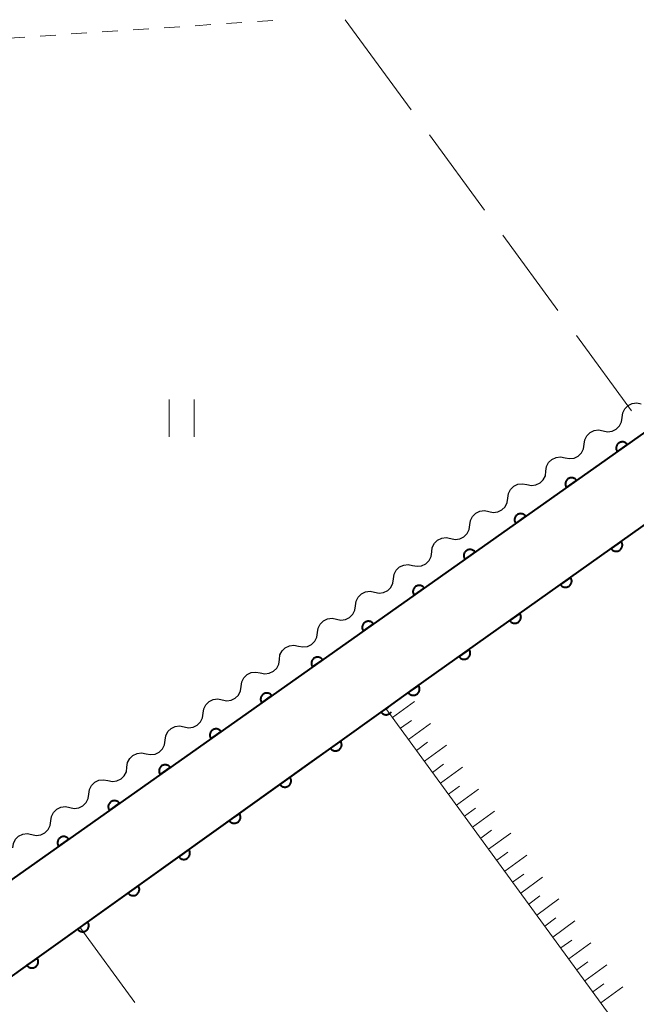
# Model space of a CAD drawing. Units: metres. Extents: x -72000 to -70000, y 40500 to 42000.
# Drawn here: x -71319 to -71269, y 41274 to 41354 of the extents above; entities that cross this region are included whole.
import ezdxf

# ---------------------------------------------------------------- set-up
doc = ezdxf.new("R2010")
doc.units = ezdxf.units.M
for name, color, linetype, lineweight in [('210100_道路縁(街区線)', 7, 'Continuous', 30), ('510200_細流', 7, 'Continuous', 30), ('610111_人工斜面(上)', 7, 'Continuous', 30), ('610199_人工斜面(ヒゲ)', 7, 'Continuous', 30), ('611100_コンクリート被覆(直落)', 7, 'Continuous', 30), ('630100_植生界', 7, 'Continuous', 30), ('630200_耕地界', 7, 'Continuous', 30), ('631100_田', 7, 'Continuous', 13)]:
    doc.layers.add(name, color=color, linetype=linetype, lineweight=lineweight)

msp = doc.modelspace()

# ---------------------------------------------------------------- linework, layer by layer
at = {"layer": '210100_道路縁(街区線)', "linetype": 'Continuous', "lineweight": 30, "flags": 128}
for points in [[(-71232.8, 41347.6), (-71234.12, 41346.44), (-71238.89, 41342.37), (-71243.72, 41338.71), (-71252.54, 41332.04), (-71263.07, 41324.35), (-71382.8, 41239.78), (-71402.48, 41225.76)], [(-71289.2, 41298.38), (-71287.15, 41299.84), (-71264.54, 41315.89), (-71259.59, 41319.41), (-71249.18, 41327.07), (-71246.04, 41329.02)], [(-71314.33, 41280.43), (-71295.38, 41293.99), (-71289.2, 41298.38)], [(-71380.86, 41232.81), (-71379.85, 41233.54), (-71363.59, 41245.17), (-71339.74, 41262.24), (-71314.33, 41280.43)]]:
    msp.add_lwpolyline(points, dxfattribs=at)
at = {"layer": '510200_細流', "linetype": 'Continuous', "lineweight": 30, "flags": 128}
for points in [[(-71270.375, 41321.673), (-71270.325, 41322.037), (-71270.16, 41322.365), (-71269.898, 41322.623), (-71269.567, 41322.783), (-71269.204, 41322.829), (-71268.844, 41322.755)], [(-71271.907, 41320.592), (-71271.547, 41320.518), (-71271.183, 41320.564), (-71270.853, 41320.724), (-71270.591, 41320.982), (-71270.426, 41321.31), (-71270.375, 41321.673)], [(-71273.438, 41319.51), (-71273.388, 41319.874), (-71273.223, 41320.201), (-71272.961, 41320.46), (-71272.63, 41320.619), (-71272.267, 41320.666), (-71271.907, 41320.592)], [(-71274.97, 41318.428), (-71274.61, 41318.354), (-71274.246, 41318.401), (-71273.916, 41318.561), (-71273.654, 41318.819), (-71273.489, 41319.146), (-71273.438, 41319.51)], [(-71276.501, 41317.347), (-71276.451, 41317.71), (-71276.286, 41318.038), (-71276.024, 41318.296), (-71275.693, 41318.456), (-71275.33, 41318.502), (-71274.97, 41318.428)], [(-71278.033, 41316.265), (-71277.673, 41316.191), (-71277.309, 41316.237), (-71276.979, 41316.397), (-71276.717, 41316.655), (-71276.552, 41316.983), (-71276.501, 41317.347)], [(-71279.564, 41315.183), (-71279.514, 41315.547), (-71279.349, 41315.874), (-71279.087, 41316.133), (-71278.756, 41316.293), (-71278.393, 41316.339), (-71278.033, 41316.265)], [(-71281.096, 41314.101), (-71280.736, 41314.027), (-71280.372, 41314.074), (-71280.042, 41314.234), (-71279.78, 41314.492), (-71279.615, 41314.819), (-71279.564, 41315.183)], [(-71282.627, 41313.02), (-71282.577, 41313.383), (-71282.412, 41313.711), (-71282.15, 41313.969), (-71281.819, 41314.129), (-71281.456, 41314.176), (-71281.096, 41314.101)], [(-71284.159, 41311.938), (-71283.799, 41311.864), (-71283.435, 41311.91), (-71283.105, 41312.07), (-71282.843, 41312.329), (-71282.678, 41312.656), (-71282.627, 41313.02)], [(-71285.69, 41310.856), (-71285.64, 41311.22), (-71285.475, 41311.547), (-71285.213, 41311.806), (-71284.882, 41311.966), (-71284.519, 41312.012), (-71284.159, 41311.938)], [(-71287.222, 41309.775), (-71286.862, 41309.7), (-71286.498, 41309.747), (-71286.168, 41309.907), (-71285.906, 41310.165), (-71285.741, 41310.493), (-71285.69, 41310.856)], [(-71288.753, 41308.693), (-71288.703, 41309.057), (-71288.538, 41309.384), (-71288.276, 41309.642), (-71287.945, 41309.802), (-71287.582, 41309.849), (-71287.222, 41309.775)], [(-71290.285, 41307.611), (-71289.925, 41307.537), (-71289.561, 41307.583), (-71289.231, 41307.743), (-71288.969, 41308.002), (-71288.804, 41308.329), (-71288.753, 41308.693)], [(-71291.816, 41306.529), (-71291.766, 41306.893), (-71291.601, 41307.22), (-71291.339, 41307.479), (-71291.008, 41307.639), (-71290.645, 41307.685), (-71290.285, 41307.611)], [(-71293.348, 41305.448), (-71292.988, 41305.374), (-71292.624, 41305.42), (-71292.294, 41305.58), (-71292.032, 41305.838), (-71291.867, 41306.166), (-71291.816, 41306.529)], [(-71294.88, 41304.366), (-71294.829, 41304.73), (-71294.664, 41305.057), (-71294.402, 41305.315), (-71294.072, 41305.475), (-71293.708, 41305.522), (-71293.348, 41305.448)], [(-71296.411, 41303.284), (-71296.051, 41303.21), (-71295.687, 41303.257), (-71295.357, 41303.416), (-71295.095, 41303.675), (-71294.93, 41304.002), (-71294.88, 41304.366)], [(-71297.943, 41302.202), (-71297.892, 41302.566), (-71297.727, 41302.894), (-71297.465, 41303.152), (-71297.135, 41303.312), (-71296.771, 41303.358), (-71296.411, 41303.284)], [(-71299.474, 41301.121), (-71299.114, 41301.047), (-71298.751, 41301.093), (-71298.42, 41301.253), (-71298.158, 41301.511), (-71297.993, 41301.839), (-71297.943, 41302.202)], [(-71301.006, 41300.039), (-71300.955, 41300.403), (-71300.79, 41300.73), (-71300.528, 41300.989), (-71300.198, 41301.148), (-71299.834, 41301.195), (-71299.474, 41301.121)], [(-71302.537, 41298.957), (-71302.177, 41298.883), (-71301.814, 41298.93), (-71301.483, 41299.089), (-71301.221, 41299.348), (-71301.056, 41299.675), (-71301.006, 41300.039)], [(-71304.069, 41297.876), (-71304.018, 41298.239), (-71303.853, 41298.567), (-71303.591, 41298.825), (-71303.261, 41298.985), (-71302.897, 41299.031), (-71302.537, 41298.957)], [(-71305.6, 41296.794), (-71305.24, 41296.72), (-71304.877, 41296.766), (-71304.546, 41296.926), (-71304.284, 41297.184), (-71304.119, 41297.512), (-71304.069, 41297.876)], [(-71307.132, 41295.712), (-71307.081, 41296.076), (-71306.916, 41296.403), (-71306.654, 41296.662), (-71306.324, 41296.822), (-71305.96, 41296.868), (-71305.6, 41296.794)], [(-71308.663, 41294.63), (-71308.303, 41294.556), (-71307.94, 41294.603), (-71307.609, 41294.763), (-71307.347, 41295.021), (-71307.182, 41295.348), (-71307.132, 41295.712)], [(-71310.195, 41293.549), (-71310.144, 41293.912), (-71309.979, 41294.24), (-71309.717, 41294.498), (-71309.387, 41294.658), (-71309.023, 41294.705), (-71308.663, 41294.63)], [(-71311.726, 41292.467), (-71311.366, 41292.393), (-71311.003, 41292.439), (-71310.672, 41292.599), (-71310.41, 41292.858), (-71310.245, 41293.185), (-71310.195, 41293.549)], [(-71313.258, 41291.385), (-71313.207, 41291.749), (-71313.042, 41292.076), (-71312.78, 41292.335), (-71312.45, 41292.495), (-71312.086, 41292.541), (-71311.726, 41292.467)], [(-71314.789, 41290.304), (-71314.429, 41290.229), (-71314.066, 41290.276), (-71313.735, 41290.436), (-71313.473, 41290.694), (-71313.308, 41291.022), (-71313.258, 41291.385)], [(-71316.321, 41289.222), (-71316.27, 41289.586), (-71316.105, 41289.913), (-71315.843, 41290.171), (-71315.513, 41290.331), (-71315.149, 41290.378), (-71314.789, 41290.304)], [(-71317.852, 41288.14), (-71317.492, 41288.066), (-71317.129, 41288.112), (-71316.798, 41288.272), (-71316.536, 41288.531), (-71316.371, 41288.858), (-71316.321, 41289.222)], [(-71319.384, 41287.058), (-71319.333, 41287.422), (-71319.168, 41287.749), (-71318.906, 41288.008), (-71318.576, 41288.168), (-71318.212, 41288.214), (-71317.852, 41288.14)]]:
    msp.add_lwpolyline(points, dxfattribs=at)
at = {"layer": '610111_人工斜面(上)', "linetype": 'Continuous', "lineweight": 13, "flags": 128}
msp.add_lwpolyline([(-71227.42, 41213.41), (-71289.37, 41298.26)], dxfattribs=at)
at = {"layer": '610199_人工斜面(ヒゲ)', "linetype": 'Continuous', "lineweight": 13, "flags": 128}
for points in [[(-71288.85, 41297.55), (-71287.08, 41298.84)], [(-71288.2, 41296.67), (-71287.32, 41297.31)], [(-71287.56, 41295.78), (-71285.79, 41297.07)], [(-71286.91, 41294.9), (-71286.03, 41295.55)], [(-71286.27, 41294.02), (-71284.5, 41295.31)], [(-71285.62, 41293.13), (-71284.74, 41293.78)], [(-71284.98, 41292.25), (-71283.21, 41293.54)], [(-71284.33, 41291.37), (-71283.45, 41292.01)], [(-71283.69, 41290.49), (-71281.92, 41291.77)], [(-71283.04, 41289.6), (-71282.16, 41290.25)], [(-71282.4, 41288.72), (-71280.63, 41290.01)], [(-71281.75, 41287.84), (-71280.87, 41288.48)], [(-71281.11, 41286.95), (-71279.34, 41288.24)], [(-71280.46, 41286.07), (-71279.58, 41286.72)], [(-71279.82, 41285.19), (-71278.05, 41286.48)], [(-71279.18, 41284.31), (-71278.29, 41284.95)], [(-71278.53, 41283.42), (-71276.77, 41284.71)], [(-71277.89, 41282.54), (-71277, 41283.19)], [(-71277.24, 41281.66), (-71275.48, 41282.95)], [(-71276.6, 41280.77), (-71275.72, 41281.42)], [(-71275.95, 41279.89), (-71274.19, 41281.18)], [(-71275.31, 41279.01), (-71274.43, 41279.65)], [(-71274.66, 41278.13), (-71272.9, 41279.42)], [(-71274.02, 41277.24), (-71273.14, 41277.89)], [(-71273.38, 41276.36), (-71271.61, 41277.65)], [(-71272.73, 41275.48), (-71271.85, 41276.12)], [(-71272.09, 41274.6), (-71270.32, 41275.88)]]:
    msp.add_lwpolyline(points, dxfattribs=at)
at = {"layer": '611100_コンクリート被覆(直落)', "linetype": 'Continuous', "lineweight": 40, "flags": 128}
for points in [[(-71247, 41347.6), (-71243.72, 41338.71), (-71252.54, 41332.04), (-71263.07, 41324.35), (-71382.8, 41239.78), (-71402.48, 41225.76)], [(-71289.2, 41298.38), (-71287.15, 41299.84), (-71264.54, 41315.89), (-71259.59, 41319.41), (-71249.18, 41327.07), (-71246.04, 41329.02)], [(-71380.86, 41232.81), (-71379.85, 41233.54), (-71363.58, 41245.16), (-71339.74, 41262.24), (-71289.2, 41298.38)], [(-71289.2, 41298.38), (-71289.768, 41297.974), (-71289.741, 41297.939), (-71289.711, 41297.908), (-71289.679, 41297.879), (-71289.644, 41297.852), (-71289.607, 41297.829), (-71289.568, 41297.809), (-71289.528, 41297.793), (-71289.486, 41297.781), (-71289.444, 41297.771), (-71289.4, 41297.766), (-71289.357, 41297.764), (-71289.313, 41297.767), (-71289.27, 41297.773), (-71289.227, 41297.783), (-71289.186, 41297.797), (-71289.146, 41297.814), (-71289.108, 41297.834), (-71289.071, 41297.858), (-71289.036, 41297.885), (-71289.005, 41297.915), (-71288.976, 41297.947), (-71288.949, 41297.982), (-71288.933, 41298.007)]]:
    msp.add_lwpolyline(points, dxfattribs=at)
for points in [[(-71270.77, 41318.911), (-71269.953, 41319.488), (-71269.98, 41319.523), (-71270.01, 41319.555), (-71270.041, 41319.584), (-71270.076, 41319.611), (-71270.113, 41319.633), (-71270.152, 41319.654), (-71270.192, 41319.671), (-71270.234, 41319.683), (-71270.277, 41319.693), (-71270.32, 41319.698), (-71270.364, 41319.7), (-71270.407, 41319.698), (-71270.451, 41319.691), (-71270.493, 41319.682), (-71270.535, 41319.669), (-71270.574, 41319.652), (-71270.613, 41319.632), (-71270.65, 41319.608), (-71270.685, 41319.581), (-71270.716, 41319.551), (-71270.746, 41319.52), (-71270.772, 41319.485), (-71270.795, 41319.448), (-71270.816, 41319.409), (-71270.833, 41319.369), (-71270.845, 41319.327), (-71270.855, 41319.285), (-71270.86, 41319.241), (-71270.862, 41319.198), (-71270.859, 41319.154), (-71270.853, 41319.111), (-71270.844, 41319.068), (-71270.83, 41319.026), (-71270.814, 41318.987), (-71270.794, 41318.948)], [(-71274.854, 41316.027), (-71274.037, 41316.603), (-71274.064, 41316.638), (-71274.094, 41316.67), (-71274.125, 41316.699), (-71274.16, 41316.726), (-71274.197, 41316.749), (-71274.236, 41316.769), (-71274.276, 41316.786), (-71274.318, 41316.798), (-71274.361, 41316.808), (-71274.404, 41316.813), (-71274.448, 41316.815), (-71274.491, 41316.813), (-71274.535, 41316.807), (-71274.577, 41316.798), (-71274.619, 41316.784), (-71274.658, 41316.767), (-71274.697, 41316.747), (-71274.734, 41316.723), (-71274.769, 41316.696), (-71274.8, 41316.667), (-71274.83, 41316.635), (-71274.856, 41316.6), (-71274.879, 41316.563), (-71274.9, 41316.524), (-71274.916, 41316.484), (-71274.929, 41316.443), (-71274.939, 41316.4), (-71274.944, 41316.356), (-71274.946, 41316.313), (-71274.943, 41316.269), (-71274.937, 41316.226), (-71274.928, 41316.184), (-71274.914, 41316.142), (-71274.898, 41316.102), (-71274.878, 41316.064)], [(-71278.938, 41313.142), (-71278.121, 41313.719), (-71278.148, 41313.754), (-71278.178, 41313.785), (-71278.209, 41313.814), (-71278.244, 41313.841), (-71278.281, 41313.864), (-71278.32, 41313.884), (-71278.36, 41313.901), (-71278.402, 41313.914), (-71278.445, 41313.924), (-71278.488, 41313.928), (-71278.532, 41313.931), (-71278.575, 41313.928), (-71278.618, 41313.922), (-71278.661, 41313.913), (-71278.703, 41313.899), (-71278.742, 41313.882), (-71278.781, 41313.863), (-71278.818, 41313.839), (-71278.853, 41313.812), (-71278.884, 41313.782), (-71278.914, 41313.75), (-71278.94, 41313.716), (-71278.963, 41313.679), (-71278.983, 41313.64), (-71279, 41313.6), (-71279.013, 41313.558), (-71279.023, 41313.515), (-71279.028, 41313.472), (-71279.03, 41313.428), (-71279.027, 41313.385), (-71279.021, 41313.341), (-71279.012, 41313.299), (-71278.998, 41313.257), (-71278.982, 41313.218), (-71278.962, 41313.179)], [(-71283.022, 41310.257), (-71282.205, 41310.834), (-71282.232, 41310.869), (-71282.262, 41310.901), (-71282.293, 41310.93), (-71282.328, 41310.957), (-71282.365, 41310.979), (-71282.404, 41311), (-71282.444, 41311.017), (-71282.486, 41311.029), (-71282.529, 41311.039), (-71282.572, 41311.044), (-71282.616, 41311.046), (-71282.659, 41311.044), (-71282.702, 41311.037), (-71282.745, 41311.028), (-71282.787, 41311.015), (-71282.826, 41310.998), (-71282.865, 41310.978), (-71282.902, 41310.954), (-71282.937, 41310.927), (-71282.968, 41310.897), (-71282.997, 41310.866), (-71283.024, 41310.831), (-71283.047, 41310.794), (-71283.067, 41310.755), (-71283.084, 41310.715), (-71283.097, 41310.673), (-71283.107, 41310.631), (-71283.111, 41310.587), (-71283.114, 41310.544), (-71283.111, 41310.5), (-71283.105, 41310.457), (-71283.096, 41310.414), (-71283.082, 41310.372), (-71283.065, 41310.333), (-71283.046, 41310.294)], [(-71270.447, 41311.697), (-71271.263, 41311.118), (-71271.236, 41311.083), (-71271.206, 41311.052), (-71271.174, 41311.022), (-71271.139, 41310.996), (-71271.102, 41310.973), (-71271.063, 41310.953), (-71271.023, 41310.936), (-71270.981, 41310.924), (-71270.939, 41310.914), (-71270.895, 41310.909), (-71270.852, 41310.907), (-71270.808, 41310.909), (-71270.765, 41310.916), (-71270.722, 41310.925), (-71270.681, 41310.939), (-71270.641, 41310.956), (-71270.603, 41310.976), (-71270.566, 41311), (-71270.531, 41311.027), (-71270.499, 41311.056), (-71270.47, 41311.088), (-71270.443, 41311.123), (-71270.421, 41311.16), (-71270.4, 41311.199), (-71270.384, 41311.239), (-71270.372, 41311.281), (-71270.361, 41311.323), (-71270.357, 41311.367), (-71270.354, 41311.411), (-71270.357, 41311.454), (-71270.363, 41311.497), (-71270.373, 41311.54), (-71270.386, 41311.582), (-71270.403, 41311.621), (-71270.423, 41311.66)], [(-71274.524, 41308.802), (-71275.34, 41308.224), (-71275.313, 41308.189), (-71275.283, 41308.157), (-71275.251, 41308.128), (-71275.216, 41308.102), (-71275.179, 41308.079), (-71275.141, 41308.059), (-71275.1, 41308.042), (-71275.059, 41308.03), (-71275.016, 41308.019), (-71274.972, 41308.015), (-71274.929, 41308.013), (-71274.885, 41308.015), (-71274.842, 41308.021), (-71274.8, 41308.031), (-71274.758, 41308.044), (-71274.718, 41308.061), (-71274.68, 41308.081), (-71274.643, 41308.105), (-71274.608, 41308.132), (-71274.576, 41308.162), (-71274.547, 41308.194), (-71274.521, 41308.229), (-71274.498, 41308.266), (-71274.478, 41308.305), (-71274.461, 41308.345), (-71274.449, 41308.387), (-71274.439, 41308.429), (-71274.434, 41308.473), (-71274.432, 41308.516), (-71274.434, 41308.56), (-71274.441, 41308.603), (-71274.45, 41308.646), (-71274.464, 41308.687), (-71274.481, 41308.727), (-71274.501, 41308.765)], [(-71287.106, 41307.373), (-71286.289, 41307.95), (-71286.316, 41307.984), (-71286.346, 41308.016), (-71286.377, 41308.045), (-71286.412, 41308.072), (-71286.449, 41308.095), (-71286.488, 41308.115), (-71286.528, 41308.132), (-71286.57, 41308.144), (-71286.612, 41308.154), (-71286.656, 41308.159), (-71286.7, 41308.162), (-71286.743, 41308.159), (-71286.786, 41308.153), (-71286.829, 41308.144), (-71286.871, 41308.13), (-71286.91, 41308.113), (-71286.949, 41308.093), (-71286.986, 41308.069), (-71287.021, 41308.042), (-71287.052, 41308.013), (-71287.081, 41307.981), (-71287.108, 41307.946), (-71287.131, 41307.909), (-71287.151, 41307.87), (-71287.168, 41307.83), (-71287.181, 41307.789), (-71287.191, 41307.746), (-71287.195, 41307.702), (-71287.198, 41307.659), (-71287.195, 41307.615), (-71287.189, 41307.572), (-71287.18, 41307.53), (-71287.166, 41307.488), (-71287.149, 41307.448), (-71287.13, 41307.41)], [(-71278.602, 41305.908), (-71279.417, 41305.329), (-71279.39, 41305.295), (-71279.36, 41305.263), (-71279.328, 41305.234), (-71279.294, 41305.207), (-71279.257, 41305.184), (-71279.218, 41305.164), (-71279.178, 41305.147), (-71279.136, 41305.135), (-71279.093, 41305.125), (-71279.049, 41305.121), (-71279.006, 41305.118), (-71278.963, 41305.121), (-71278.919, 41305.127), (-71278.877, 41305.137), (-71278.835, 41305.15), (-71278.795, 41305.167), (-71278.757, 41305.187), (-71278.72, 41305.211), (-71278.685, 41305.238), (-71278.654, 41305.268), (-71278.625, 41305.3), (-71278.598, 41305.335), (-71278.575, 41305.372), (-71278.555, 41305.41), (-71278.538, 41305.451), (-71278.526, 41305.492), (-71278.516, 41305.535), (-71278.511, 41305.579), (-71278.509, 41305.622), (-71278.512, 41305.666), (-71278.518, 41305.709), (-71278.527, 41305.751), (-71278.541, 41305.793), (-71278.558, 41305.833), (-71278.578, 41305.871)], [(-71291.19, 41304.488), (-71290.373, 41305.065), (-71290.4, 41305.1), (-71290.43, 41305.131), (-71290.461, 41305.16), (-71290.496, 41305.187), (-71290.533, 41305.21), (-71290.572, 41305.23), (-71290.612, 41305.247), (-71290.654, 41305.26), (-71290.696, 41305.27), (-71290.74, 41305.274), (-71290.783, 41305.277), (-71290.827, 41305.274), (-71290.87, 41305.268), (-71290.913, 41305.259), (-71290.955, 41305.245), (-71290.994, 41305.228), (-71291.033, 41305.209), (-71291.07, 41305.185), (-71291.105, 41305.158), (-71291.136, 41305.128), (-71291.165, 41305.096), (-71291.192, 41305.062), (-71291.215, 41305.025), (-71291.235, 41304.986), (-71291.252, 41304.946), (-71291.265, 41304.904), (-71291.275, 41304.861), (-71291.279, 41304.818), (-71291.282, 41304.774), (-71291.279, 41304.731), (-71291.273, 41304.687), (-71291.264, 41304.645), (-71291.25, 41304.603), (-71291.233, 41304.564), (-71291.214, 41304.525)], [(-71282.679, 41303.014), (-71283.494, 41302.435), (-71283.467, 41302.4), (-71283.437, 41302.369), (-71283.406, 41302.34), (-71283.371, 41302.313), (-71283.334, 41302.29), (-71283.295, 41302.27), (-71283.255, 41302.253), (-71283.213, 41302.241), (-71283.17, 41302.231), (-71283.127, 41302.226), (-71283.083, 41302.224), (-71283.04, 41302.227), (-71282.996, 41302.233), (-71282.954, 41302.242), (-71282.912, 41302.256), (-71282.873, 41302.273), (-71282.834, 41302.293), (-71282.797, 41302.317), (-71282.762, 41302.344), (-71282.731, 41302.374), (-71282.702, 41302.405), (-71282.675, 41302.44), (-71282.652, 41302.477), (-71282.632, 41302.516), (-71282.615, 41302.556), (-71282.603, 41302.598), (-71282.593, 41302.641), (-71282.588, 41302.684), (-71282.586, 41302.728), (-71282.589, 41302.771), (-71282.595, 41302.815), (-71282.604, 41302.857), (-71282.618, 41302.899), (-71282.635, 41302.938), (-71282.655, 41302.977)], [(-71295.274, 41301.603), (-71294.457, 41302.18), (-71294.484, 41302.215), (-71294.514, 41302.247), (-71294.545, 41302.276), (-71294.58, 41302.303), (-71294.617, 41302.325), (-71294.656, 41302.346), (-71294.696, 41302.363), (-71294.738, 41302.375), (-71294.78, 41302.385), (-71294.824, 41302.39), (-71294.867, 41302.392), (-71294.911, 41302.39), (-71294.954, 41302.383), (-71294.997, 41302.374), (-71295.039, 41302.361), (-71295.078, 41302.344), (-71295.117, 41302.324), (-71295.154, 41302.3), (-71295.189, 41302.273), (-71295.22, 41302.243), (-71295.249, 41302.212), (-71295.276, 41302.177), (-71295.299, 41302.14), (-71295.319, 41302.101), (-71295.336, 41302.061), (-71295.348, 41302.019), (-71295.359, 41301.977), (-71295.363, 41301.933), (-71295.366, 41301.89), (-71295.363, 41301.846), (-71295.357, 41301.803), (-71295.348, 41301.76), (-71295.334, 41301.718), (-71295.317, 41301.679), (-71295.297, 41301.64)], [(-71286.756, 41300.12), (-71287.571, 41299.54), (-71287.544, 41299.506), (-71287.514, 41299.474), (-71287.482, 41299.445), (-71287.447, 41299.418), (-71287.41, 41299.396), (-71287.371, 41299.375), (-71287.331, 41299.359), (-71287.289, 41299.347), (-71287.247, 41299.337), (-71287.203, 41299.332), (-71287.16, 41299.33), (-71287.116, 41299.333), (-71287.073, 41299.339), (-71287.03, 41299.348), (-71286.989, 41299.362), (-71286.949, 41299.379), (-71286.911, 41299.399), (-71286.874, 41299.423), (-71286.839, 41299.45), (-71286.807, 41299.48), (-71286.778, 41299.512), (-71286.752, 41299.547), (-71286.729, 41299.584), (-71286.709, 41299.623), (-71286.692, 41299.663), (-71286.68, 41299.705), (-71286.67, 41299.747), (-71286.665, 41299.791), (-71286.663, 41299.834), (-71286.666, 41299.878), (-71286.672, 41299.921), (-71286.682, 41299.964), (-71286.695, 41300.005), (-71286.712, 41300.045), (-71286.732, 41300.083)], [(-71299.358, 41298.719), (-71298.541, 41299.296), (-71298.568, 41299.33), (-71298.598, 41299.362), (-71298.629, 41299.391), (-71298.664, 41299.418), (-71298.701, 41299.441), (-71298.74, 41299.461), (-71298.78, 41299.478), (-71298.822, 41299.49), (-71298.864, 41299.5), (-71298.908, 41299.505), (-71298.951, 41299.508), (-71298.995, 41299.505), (-71299.038, 41299.499), (-71299.081, 41299.49), (-71299.123, 41299.476), (-71299.162, 41299.459), (-71299.201, 41299.439), (-71299.238, 41299.415), (-71299.273, 41299.388), (-71299.304, 41299.359), (-71299.333, 41299.327), (-71299.36, 41299.292), (-71299.383, 41299.255), (-71299.403, 41299.216), (-71299.42, 41299.176), (-71299.432, 41299.135), (-71299.443, 41299.092), (-71299.447, 41299.048), (-71299.45, 41299.005), (-71299.447, 41298.961), (-71299.441, 41298.918), (-71299.432, 41298.876), (-71299.418, 41298.834), (-71299.401, 41298.794), (-71299.381, 41298.756)], [(-71303.442, 41295.834), (-71302.625, 41296.411), (-71302.652, 41296.446), (-71302.682, 41296.477), (-71302.713, 41296.506), (-71302.748, 41296.533), (-71302.785, 41296.556), (-71302.824, 41296.576), (-71302.864, 41296.593), (-71302.906, 41296.606), (-71302.948, 41296.616), (-71302.992, 41296.62), (-71303.035, 41296.623), (-71303.079, 41296.62), (-71303.122, 41296.614), (-71303.165, 41296.605), (-71303.207, 41296.591), (-71303.246, 41296.574), (-71303.285, 41296.555), (-71303.322, 41296.531), (-71303.356, 41296.504), (-71303.388, 41296.474), (-71303.417, 41296.442), (-71303.444, 41296.408), (-71303.467, 41296.371), (-71303.487, 41296.332), (-71303.504, 41296.292), (-71303.516, 41296.25), (-71303.527, 41296.207), (-71303.531, 41296.164), (-71303.534, 41296.12), (-71303.531, 41296.077), (-71303.525, 41296.033), (-71303.516, 41295.991), (-71303.502, 41295.949), (-71303.485, 41295.91), (-71303.465, 41295.871)], [(-71293.022, 41295.647), (-71293.835, 41295.065), (-71293.808, 41295.031), (-71293.778, 41294.999), (-71293.747, 41294.97), (-71293.712, 41294.944), (-71293.674, 41294.921), (-71293.636, 41294.901), (-71293.595, 41294.884), (-71293.554, 41294.872), (-71293.511, 41294.862), (-71293.467, 41294.858), (-71293.424, 41294.856), (-71293.38, 41294.858), (-71293.337, 41294.865), (-71293.294, 41294.874), (-71293.253, 41294.888), (-71293.213, 41294.905), (-71293.175, 41294.925), (-71293.138, 41294.949), (-71293.103, 41294.977), (-71293.072, 41295.007), (-71293.043, 41295.038), (-71293.016, 41295.073), (-71292.994, 41295.11), (-71292.974, 41295.149), (-71292.957, 41295.19), (-71292.945, 41295.231), (-71292.935, 41295.274), (-71292.93, 41295.318), (-71292.928, 41295.361), (-71292.931, 41295.405), (-71292.938, 41295.448), (-71292.947, 41295.49), (-71292.961, 41295.532), (-71292.978, 41295.572), (-71292.998, 41295.61)], [(-71307.526, 41292.949), (-71306.709, 41293.526), (-71306.736, 41293.561), (-71306.766, 41293.593), (-71306.797, 41293.622), (-71306.832, 41293.649), (-71306.869, 41293.671), (-71306.908, 41293.692), (-71306.948, 41293.709), (-71306.99, 41293.721), (-71307.032, 41293.731), (-71307.076, 41293.736), (-71307.119, 41293.738), (-71307.163, 41293.736), (-71307.206, 41293.729), (-71307.249, 41293.72), (-71307.29, 41293.707), (-71307.33, 41293.69), (-71307.369, 41293.67), (-71307.406, 41293.646), (-71307.44, 41293.619), (-71307.472, 41293.589), (-71307.501, 41293.558), (-71307.528, 41293.523), (-71307.551, 41293.486), (-71307.571, 41293.447), (-71307.588, 41293.407), (-71307.6, 41293.365), (-71307.611, 41293.323), (-71307.615, 41293.279), (-71307.618, 41293.236), (-71307.615, 41293.192), (-71307.609, 41293.149), (-71307.6, 41293.106), (-71307.586, 41293.064), (-71307.569, 41293.025), (-71307.549, 41292.986)], [(-71297.089, 41292.739), (-71297.903, 41292.157), (-71297.875, 41292.122), (-71297.845, 41292.091), (-71297.814, 41292.062), (-71297.779, 41292.035), (-71297.742, 41292.013), (-71297.703, 41291.993), (-71297.662, 41291.976), (-71297.621, 41291.964), (-71297.578, 41291.954), (-71297.534, 41291.95), (-71297.491, 41291.947), (-71297.447, 41291.95), (-71297.404, 41291.957), (-71297.362, 41291.966), (-71297.32, 41291.98), (-71297.28, 41291.997), (-71297.242, 41292.017), (-71297.205, 41292.041), (-71297.17, 41292.068), (-71297.139, 41292.098), (-71297.11, 41292.13), (-71297.083, 41292.165), (-71297.061, 41292.202), (-71297.041, 41292.241), (-71297.024, 41292.281), (-71297.012, 41292.323), (-71297.002, 41292.366), (-71296.998, 41292.409), (-71296.995, 41292.453), (-71296.998, 41292.496), (-71297.005, 41292.54), (-71297.014, 41292.582), (-71297.028, 41292.624), (-71297.045, 41292.663), (-71297.065, 41292.702)], [(-71311.61, 41290.065), (-71310.793, 41290.642), (-71310.82, 41290.676), (-71310.849, 41290.708), (-71310.881, 41290.737), (-71310.916, 41290.764), (-71310.953, 41290.787), (-71310.992, 41290.807), (-71311.032, 41290.824), (-71311.074, 41290.836), (-71311.116, 41290.846), (-71311.16, 41290.851), (-71311.203, 41290.854), (-71311.247, 41290.851), (-71311.29, 41290.845), (-71311.333, 41290.836), (-71311.374, 41290.822), (-71311.414, 41290.805), (-71311.453, 41290.785), (-71311.49, 41290.761), (-71311.524, 41290.734), (-71311.556, 41290.705), (-71311.585, 41290.673), (-71311.612, 41290.638), (-71311.635, 41290.601), (-71311.655, 41290.563), (-71311.672, 41290.522), (-71311.684, 41290.481), (-71311.695, 41290.438), (-71311.699, 41290.394), (-71311.702, 41290.351), (-71311.699, 41290.307), (-71311.693, 41290.264), (-71311.684, 41290.222), (-71311.67, 41290.18), (-71311.653, 41290.14), (-71311.633, 41290.102)], [(-71301.156, 41289.83), (-71301.97, 41289.249), (-71301.943, 41289.214), (-71301.913, 41289.183), (-71301.881, 41289.154), (-71301.846, 41289.127), (-71301.809, 41289.104), (-71301.77, 41289.084), (-71301.73, 41289.068), (-71301.688, 41289.056), (-71301.645, 41289.046), (-71301.601, 41289.041), (-71301.558, 41289.039), (-71301.515, 41289.042), (-71301.471, 41289.048), (-71301.429, 41289.058), (-71301.387, 41289.072), (-71301.348, 41289.089), (-71301.309, 41289.109), (-71301.272, 41289.133), (-71301.238, 41289.16), (-71301.206, 41289.19), (-71301.177, 41289.222), (-71301.151, 41289.257), (-71301.128, 41289.294), (-71301.108, 41289.333), (-71301.091, 41289.373), (-71301.079, 41289.415), (-71301.069, 41289.457), (-71301.065, 41289.501), (-71301.063, 41289.545), (-71301.065, 41289.588), (-71301.072, 41289.631), (-71301.081, 41289.674), (-71301.095, 41289.715), (-71301.112, 41289.755), (-71301.132, 41289.793)], [(-71315.694, 41287.18), (-71314.877, 41287.757), (-71314.904, 41287.792), (-71314.933, 41287.823), (-71314.965, 41287.852), (-71315, 41287.879), (-71315.037, 41287.902), (-71315.076, 41287.922), (-71315.116, 41287.939), (-71315.157, 41287.952), (-71315.2, 41287.962), (-71315.244, 41287.966), (-71315.287, 41287.969), (-71315.331, 41287.966), (-71315.374, 41287.96), (-71315.417, 41287.951), (-71315.458, 41287.937), (-71315.498, 41287.92), (-71315.536, 41287.901), (-71315.574, 41287.877), (-71315.608, 41287.85), (-71315.64, 41287.82), (-71315.669, 41287.788), (-71315.696, 41287.754), (-71315.719, 41287.717), (-71315.739, 41287.678), (-71315.756, 41287.638), (-71315.768, 41287.596), (-71315.778, 41287.553), (-71315.783, 41287.51), (-71315.786, 41287.466), (-71315.783, 41287.423), (-71315.777, 41287.379), (-71315.768, 41287.337), (-71315.754, 41287.295), (-71315.737, 41287.256), (-71315.717, 41287.217)], [(-71305.223, 41286.922), (-71306.037, 41286.34), (-71306.01, 41286.306), (-71305.98, 41286.274), (-71305.948, 41286.245), (-71305.913, 41286.219), (-71305.876, 41286.196), (-71305.837, 41286.176), (-71305.797, 41286.159), (-71305.755, 41286.147), (-71305.712, 41286.137), (-71305.669, 41286.133), (-71305.625, 41286.131), (-71305.582, 41286.134), (-71305.538, 41286.14), (-71305.496, 41286.149), (-71305.454, 41286.163), (-71305.415, 41286.18), (-71305.376, 41286.2), (-71305.339, 41286.224), (-71305.305, 41286.252), (-71305.273, 41286.282), (-71305.244, 41286.313), (-71305.218, 41286.348), (-71305.195, 41286.385), (-71305.175, 41286.424), (-71305.158, 41286.465), (-71305.146, 41286.506), (-71305.136, 41286.549), (-71305.132, 41286.593), (-71305.13, 41286.636), (-71305.133, 41286.68), (-71305.139, 41286.723), (-71305.148, 41286.765), (-71305.162, 41286.807), (-71305.179, 41286.847), (-71305.199, 41286.885)], [(-71309.291, 41284.014), (-71310.104, 41283.432), (-71310.077, 41283.397), (-71310.047, 41283.366), (-71310.015, 41283.337), (-71309.98, 41283.31), (-71309.943, 41283.288), (-71309.904, 41283.268), (-71309.864, 41283.251), (-71309.822, 41283.239), (-71309.779, 41283.229), (-71309.736, 41283.225), (-71309.692, 41283.222), (-71309.649, 41283.225), (-71309.605, 41283.232), (-71309.563, 41283.241), (-71309.521, 41283.255), (-71309.482, 41283.272), (-71309.443, 41283.292), (-71309.406, 41283.316), (-71309.372, 41283.343), (-71309.34, 41283.373), (-71309.311, 41283.405), (-71309.285, 41283.44), (-71309.262, 41283.477), (-71309.242, 41283.516), (-71309.225, 41283.556), (-71309.213, 41283.598), (-71309.203, 41283.641), (-71309.199, 41283.685), (-71309.197, 41283.728), (-71309.2, 41283.771), (-71309.206, 41283.815), (-71309.216, 41283.857), (-71309.229, 41283.899), (-71309.247, 41283.938), (-71309.267, 41283.977)], [(-71313.358, 41281.105), (-71314.171, 41280.524), (-71314.144, 41280.489), (-71314.114, 41280.458), (-71314.082, 41280.429), (-71314.047, 41280.402), (-71314.01, 41280.379), (-71313.971, 41280.359), (-71313.931, 41280.343), (-71313.889, 41280.331), (-71313.847, 41280.321), (-71313.803, 41280.316), (-71313.759, 41280.314), (-71313.716, 41280.317), (-71313.673, 41280.323), (-71313.63, 41280.333), (-71313.588, 41280.347), (-71313.549, 41280.364), (-71313.511, 41280.384), (-71313.474, 41280.408), (-71313.439, 41280.435), (-71313.408, 41280.465), (-71313.379, 41280.497), (-71313.352, 41280.532), (-71313.329, 41280.569), (-71313.309, 41280.608), (-71313.293, 41280.648), (-71313.281, 41280.69), (-71313.271, 41280.732), (-71313.266, 41280.776), (-71313.264, 41280.82), (-71313.267, 41280.863), (-71313.273, 41280.906), (-71313.283, 41280.949), (-71313.297, 41280.991), (-71313.314, 41281.03), (-71313.334, 41281.068)], [(-71317.425, 41278.197), (-71318.238, 41277.615), (-71318.211, 41277.581), (-71318.181, 41277.549), (-71318.149, 41277.52), (-71318.114, 41277.494), (-71318.077, 41277.471), (-71318.038, 41277.451), (-71317.998, 41277.434), (-71317.956, 41277.422), (-71317.914, 41277.412), (-71317.87, 41277.408), (-71317.827, 41277.406), (-71317.783, 41277.409), (-71317.74, 41277.415), (-71317.697, 41277.424), (-71317.656, 41277.438), (-71317.616, 41277.455), (-71317.578, 41277.476), (-71317.541, 41277.499), (-71317.506, 41277.527), (-71317.475, 41277.557), (-71317.446, 41277.588), (-71317.419, 41277.623), (-71317.396, 41277.66), (-71317.376, 41277.699), (-71317.36, 41277.74), (-71317.348, 41277.781), (-71317.338, 41277.824), (-71317.333, 41277.868), (-71317.331, 41277.911), (-71317.334, 41277.955), (-71317.34, 41277.998), (-71317.35, 41278.04), (-71317.364, 41278.082), (-71317.381, 41278.122), (-71317.401, 41278.16)]]:
    msp.add_lwpolyline(points, close=True, dxfattribs=at)
at = {"layer": '630100_植生界', "linetype": 'Continuous', "lineweight": 13}
for p, q in [((-71308.44, 41352.915), (-71309.688, 41352.831)), ((-71305.946, 41353.082), (-71307.193, 41352.998)), ((-71303.452, 41353.249), (-71304.699, 41353.166)), ((-71300.957, 41353.416), (-71302.204, 41353.333)), ((-71298.463, 41353.584), (-71299.71, 41353.5)), ((-71318.418, 41352.246), (-71319.665, 41352.162)), ((-71315.924, 41352.413), (-71317.171, 41352.33)), ((-71313.429, 41352.58), (-71314.676, 41352.497)), ((-71310.935, 41352.748), (-71312.182, 41352.664))]:
    msp.add_line(p, q, dxfattribs=at)
at = {"layer": '630200_耕地界', "linetype": 'Continuous', "lineweight": 13}
for p, q in [((-71288.22, 41347.6), (-71292.657, 41353.647)), ((-71287.348, 41346.409), (-71288.22, 41347.6)), ((-71281.442, 41338.339), (-71285.872, 41344.391)), ((-71275.536, 41330.27), (-71279.966, 41336.322)), ((-71269.63, 41322.2), (-71274.06, 41328.252)), ((-71313.99, 41280.67), (-71309.569, 41274.612))]:
    msp.add_line(p, q, dxfattribs=at)
at = {"layer": '631100_田', "linetype": 'Continuous', "lineweight": 13}
for p, q in [((-71306.79, 41320.11), (-71306.79, 41323.11)), ((-71304.79, 41320.11), (-71304.79, 41323.11))]:
    msp.add_line(p, q, dxfattribs=at)

doc.saveas('drawing.dxf')
